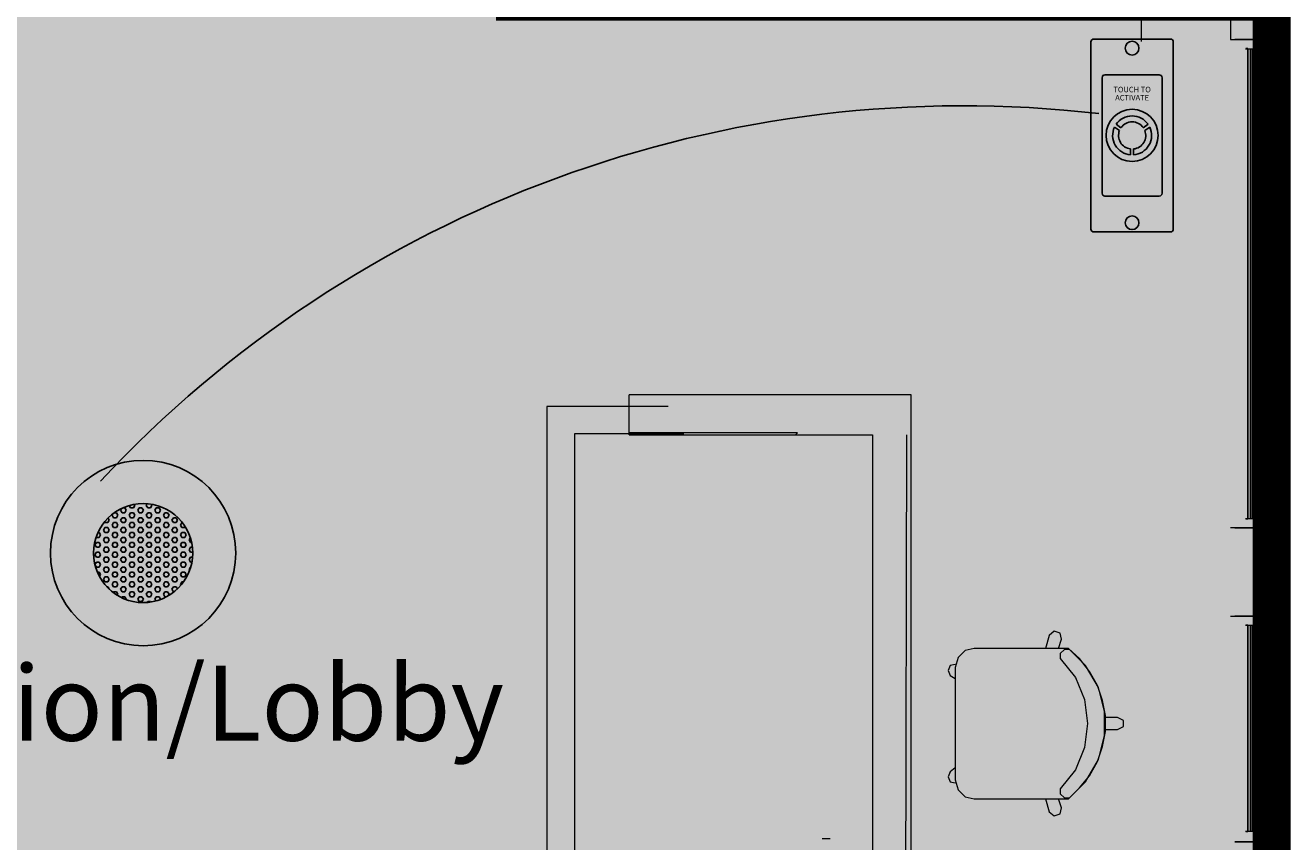
# Model space of a CAD drawing. Units: inches. Extents: x -3648 to 6262, y -627 to 1556.
# Drawn here: x 6096 to 6262, y 99 to 206 of the extents above; entities that cross this region are included whole.
import ezdxf
from ezdxf.enums import TextEntityAlignment as Align

# ---------------------------------------------------------------- set-up
doc = ezdxf.new("R2010")
doc.units = ezdxf.units.IN
doc.header["$MEASUREMENT"] = 0
for name, color, linetype in [('BASE', 252, 'Continuous'), ('DEVICES', 7, 'Continuous'), ('KEY-TXT', 7, 'Continuous'), ('NQ-S1810CT', 1, 'Continuous'), ('ZONE MAP', 7, 'Continuous')]:
    doc.layers.add(name, color=color, linetype=linetype)
doc.styles.add('ARIAL', font='arial.ttf', dxfattribs={"height": 12})
doc.styles.add('PDF Arial Bold', font='arialbd.ttf')
doc.styles.get("Standard").update_dxf_attribs({"font": 'arial.ttf'})

# ---------------------------------------------------------------- blocks, each defined once
blk = doc.blocks.new('BOGEN NQ-S1810CT Profile')
at = {"layer": 'NQ-S1810CT'}
h = blk.add_hatch(color=256, dxfattribs=at)
h.dxf.hatch_style = 1
h.paths.add_polyline_path([(-12.19, 0, 1), (12.19, 0, 1)])
h.paths.add_polyline_path([(6.52, 0, -1), (-6.52, 0, -1)], flags=16)
h = blk.add_hatch(dxfattribs=at)
h.set_pattern_fill('HEX', color=256, scale=3)
h.set_pattern_definition([(0, (-8532.2875, -6386.7286), (0, 0.649519053), [0.375, -0.75]), (120, (-8532.2875, -6386.7286), (-0.5625, -0.324759526), [0.375, -0.75]), (60, (-8531.9125, -6386.7286), (-0.5625, 0.324759526), [0.375, -0.75])])
h.paths.add_polyline_path([(-6.52, 0, 1), (6.52, 0, 1)])
for radius in [12.19, 6.52]:
    blk.add_circle((0, 0), radius, dxfattribs=at)
at = {"layer": 'KEY-TXT', "transparency": 33554687, "style": 'ARIAL'}
blk.add_attdef('TAP#', text='', height=12.5, dxfattribs=at).set_placement((0, -17.86), align=Align.TOP_CENTER)
blk = doc.blocks.new('BOGEN NQ-E7020')
at = {"layer": 'DEVICES', "color": 3}
for p, q in [((0, 0.063), (0, 4.149)), ((0.063, 4.212), (1.738, 4.212)), ((1.801, 0.063), (1.801, 4.149)), ((1.738, 0), (0.063, 0))]:
    blk.add_line(p, q, dxfattribs=at)
at = {"layer": 'DEVICES', "color": 3, "linetype": 'Continuous'}
blk.add_lwpolyline([(1.556, 0.843), (1.556, 3.368, 0.414214), (1.493, 3.431), (0.309, 3.431, 0.414214), (0.246, 3.368), (0.246, 0.843)], format="xyb", dxfattribs=at)
at = {"layer": 'DEVICES', "color": 3}
for points in [[(0.515, 2.289), (0.624, 2.214)], [(0.657, 2.276), (0.551, 2.351)], [(1.144, 2.276), (1.25, 2.351)], [(1.286, 2.289), (1.177, 2.214)], [(0.866, 1.682), (0.862, 1.812)], [(0.929, 1.681), (0.932, 1.811)], [(0.308, 0.781), (1.493, 0.781)]]:
    blk.add_lwpolyline(points, dxfattribs=at)
for centre, radius in [((0.901, 4.012), 0.15), ((0.901, 2.108), 0.569), ((0.901, 0.2), 0.15)]:
    blk.add_circle(centre, radius, dxfattribs=at)
for centre, radius, start, end in [((0.063, 4.149), 0.063, 90, 180), ((1.738, 4.149), 0.063, 0, 90), ((0.901, 2.107), 0.426, 34.8695, 145.1305), ((0.901, 2.107), 0.426, 154.658, 265.3047), ((0.901, 2.106), 0.297, 158.6044, 262.5801), ((0.901, 2.106), 0.297, 34.9673, 145.0327), ((0.901, 2.107), 0.426, 273.7945, 25.342), ((0.901, 2.106), 0.297, 276.0681, 21.3956), ((0.308, 0.843), 0.0625, 180, 270), ((1.493, 0.843), 0.0625, 270, 0), ((0.063, 0.063), 0.063, 180, 270), ((1.738, 0.063), 0.063, 270, 0)]:
    blk.add_arc(centre, radius, start, end, dxfattribs=at)
for s, p in [('TOUCH TO', (0.901, 3.011)), ('ACTIVATE', (0.901, 2.833))]:
    blk.add_text(s, height=0.12, dxfattribs=at).set_placement(p, align=Align.BOTTOM_CENTER)

msp = doc.modelspace()

# ---------------------------------------------------------------- hatches: boundary and pattern name
at = {"layer": 'ZONE MAP', "true_color": 0xb21515, "transparency": 33554498}
h = msp.add_hatch(color=24, dxfattribs=at)
h.dxf.hatch_style = 1
h.paths.add_polyline_path([(5528.26, 273.08), (5528.26, 11.71), (6259.71, 11.71), (6259.71, 209.47), (6160.18, 209.47), (6160.18, 273.08)])

# ---------------------------------------------------------------- linework, layer by layer
at = {"color": 3}
msp.add_arc((6219.09, 40.73), 155.04, 83.377, 137.0463, dxfattribs=at)
at = {"layer": 'BASE', "lineweight": 18}
for points in [[(6254.31, 204.47), (6260.9, 204.47), (6260.9, 486.84), (6254.31, 486.84)], [(6237.69, 208.16), (6254.3, 208.16), (6254.3, 204.47)], [(6257.21, 202.89), (6258.66, 202.89), (6258.66, 204.47), (6254.84, 204.47)], [(6256.27, 203.28), (6257.2, 203.28)], [(6256.29, 141.44), (6256.56, 141.44), (6256.56, 203.29), (6256.29, 203.29)], [(6256.94, 203.29), (6256.94, 141.43)], [(6257.2, 141.43), (6257.2, 203.28)], [(6254.84, 140.25), (6258.66, 140.25), (6258.66, 141.83), (6257.21, 141.83)], [(6254.31, 128.64), (6260.9, 128.64), (6260.9, 140.25), (6254.31, 140.25)], [(6257.2, 141.43), (6256.27, 141.43)], [(6257.21, 127.06), (6258.66, 127.06), (6258.66, 128.64), (6254.84, 128.64)], [(6256.27, 127.45), (6257.2, 127.45)], [(6256.29, 100.29), (6256.56, 100.29), (6256.56, 127.46), (6256.29, 127.46)], [(6256.94, 127.45), (6256.94, 100.29)], [(6257.2, 100.29), (6257.2, 127.45)], [(6254.84, 98.97), (6258.66, 98.97), (6258.66, 100.69), (6257.21, 100.69)], [(6257.2, 100.29), (6256.27, 100.29)]]:
    msp.add_lwpolyline(points, dxfattribs=at)
at = {"layer": 'BASE', "lineweight": 9}
for points in [[(6242.56, 204.21), (6242.56, 243.77)], [(6175.18, 57.47), (6212.26, 57.47), (6212.26, 157.74), (6175.18, 157.74)], [(6175.18, 152.47), (6175.18, 157.74)], [(6180.29, 156.23), (6164.34, 156.23), (6164.34, 57.11), (6168.23, 57.11)], [(6182.37, 152.6), (6167.97, 152.6), (6167.97, 55.72), (6168.23, 55.72)], [(6168.05, 91.41), (6168.05, 57.34), (6212.26, 57.34), (6211.59, 91.54), (6211.72, 152.47)], [(6197.07, 152.47), (6197.34, 152.73), (6175.18, 152.73)], [(6175.18, 152.47), (6207.2, 152.47)], [(6207.2, 152.47), (6207.2, 57.48)], [(6231.64, 124.4), (6232.04, 125.59), (6231.9, 126.38), (6231.11, 126.64), (6230.45, 126.11), (6229.93, 124.4)], [(6233.09, 124.27), (6232.43, 124.27), (6231.9, 123.74), (6231.9, 123.08), (6233.88, 120.57), (6235.07, 117.67), (6235.47, 114.51), (6235.07, 111.34), (6233.88, 108.44), (6231.9, 105.94), (6231.9, 105.28), (6232.43, 104.75), (6233.09, 104.75)], [(6234.41, 106.07), (6235.73, 107.65), (6236.78, 109.5), (6237.44, 111.47), (6237.84, 113.45), (6237.84, 115.56), (6237.44, 117.54), (6236.78, 119.52), (6235.73, 121.36), (6234.41, 123.08), (6232.96, 124.4)], [(6218.06, 122.29), (6217.4, 122.16), (6217.13, 121.5), (6217.4, 120.84), (6218.06, 120.44)], [(6237.84, 113.72), (6239.42, 113.72), (6240.21, 114.11), (6240.21, 114.9), (6239.42, 115.3), (6237.84, 115.3)], [(6218.06, 108.7), (6217.4, 108.18), (6217.13, 107.52), (6217.4, 106.86), (6218.06, 106.73)], [(6229.93, 104.62), (6230.45, 102.9), (6231.11, 102.37), (6231.9, 102.64), (6232.04, 103.43), (6231.64, 104.62)], [(6201.62, 99.34), (6200.57, 99.34)]]:
    msp.add_lwpolyline(points, dxfattribs=at)
at = {"layer": 'BASE', "lineweight": 13}
for points in [[(6258.66, 204.47), (6254.84, 204.47)], [(6256.56, 203.29), (6256.56, 141.44)], [(6256.94, 141.43), (6256.94, 203.29)], [(6258.66, 204.47), (6260.9, 204.47), (6260.9, 140.25), (6258.66, 140.25)], [(6258.66, 204.47), (6258.66, 140.25)], [(6257.2, 202.89), (6257.2, 141.83)], [(6257.21, 202.89), (6258.66, 202.89)], [(6258.66, 141.83), (6257.21, 141.83)], [(6258.66, 140.25), (6254.84, 140.25)], [(6254.84, 128.64), (6258.66, 128.64)], [(6258.66, 128.64), (6260.9, 128.64), (6260.9, 98.97), (6258.66, 98.97)], [(6258.66, 128.64), (6258.66, 98.97)], [(6256.56, 127.46), (6256.56, 100.29)], [(6256.94, 100.29), (6256.94, 127.45)], [(6257.2, 127.06), (6257.2, 100.68)], [(6257.21, 127.06), (6258.66, 127.06)], [(6258.66, 100.69), (6257.21, 100.69)], [(6258.66, 98.97), (6254.84, 98.97)]]:
    msp.add_lwpolyline(points, dxfattribs=at)
at = {"layer": 'BASE', "lineweight": 9}
msp.add_lwpolyline([(6219.38, 104.88), (6220.56, 104.62), (6232.96, 104.62), (6235.2, 106.86), (6236.92, 109.76), (6237.71, 112.92), (6237.71, 116.09), (6236.92, 119.25), (6235.2, 122.16), (6232.96, 124.4), (6220.56, 124.4), (6219.38, 124.13), (6218.45, 123.21), (6218.06, 121.89), (6218.06, 107.12), (6218.45, 105.8)], close=True, dxfattribs=at)
at = {"layer": 'ZONE MAP', "color": 24, "true_color": 0xb21515, "const_width": 5}
msp.add_lwpolyline([(5528.26, 273.08), (5528.26, 11.71), (6259.71, 11.71), (6259.71, 209.47), (6160.18, 209.47), (6160.18, 273.08)], close=True, dxfattribs=at)

# ---------------------------------------------------------------- block references
at = {"xscale": 6.02344031666633, "yscale": 6.02344031666633, "zscale": 6.02344031666633}
msp.add_blockref('BOGEN NQ-E7020', (6235.92, 179.18), dxfattribs=at)
msp.add_blockref('BOGEN NQ-S1810CT Profile', (6111.24, 136.94))

# ---------------------------------------------------------------- texts
at = {"layer": 'BASE', "insert": (6050.16, 109.15), "char_height": 9.8982, "attachment_point": 7, "style": 'PDF Arial Bold'}
msp.add_mtext('Reception/Lobby', dxfattribs=at)

doc.saveas('drawing.dxf')
